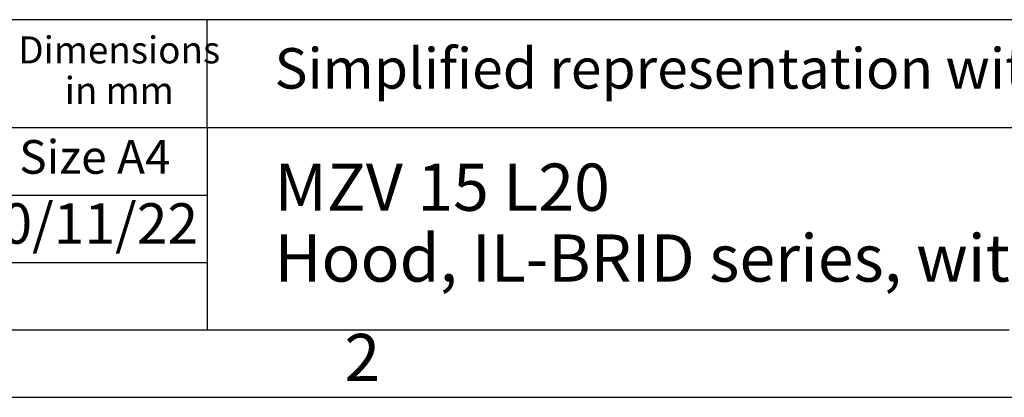
# Model space of a CAD drawing. Units: millimetres. Extents: x -297 to 0, y 0 to 210.
# Drawn here: x -174 to -101, y 0 to 28 of the extents above; entities that cross this region are included whole.
import ezdxf

# ---------------------------------------------------------------- set-up
doc = ezdxf.new("R2010")
doc.units = ezdxf.units.MM
doc.layers.add('1', color=7, linetype='Continuous')
doc.styles.add('CONVERTER_11', font='ARIAL.TTF', dxfattribs={"width": 1.2})
doc.styles.add('CONVERTER_12', font='ARIAL.TTF', dxfattribs={"width": 1.38})

# ---------------------------------------------------------------- blocks, each defined once
blk = doc.blocks.new('_formato_A4', base_point=(9.935, 0))
at = {"layer": '1', "color": 7, "linetype": 'Continuous'}
for p, q in [((-5, 28), (-190, 28)), ((-160, 20), (-160, 28)), ((-190, 20), (-5, 20)), ((-160, 20), (-160, 5)), ((-190, 15), (-160, 15)), ((-190, 10), (-160, 10)), ((-196.4, 5), (-100.6, 5)), ((-297, 0), (0, 0))]:
    blk.add_line(p, q, dxfattribs=at)
at = {"layer": '1', "color": 7}
for s, insert, char_height, attachment_point, line_spacing_factor, style in [('Dimensions', (-166.5, 25.5), 2, 5, 0.90036, 'CONVERTER_11'), ('Simplified representation with dimensions without tolerance', (-155, 24), 3, 4, 0.90036, 'CONVERTER_11'), ('in mm', (-166.5, 22.5), 2, 5, 0.60024, 'CONVERTER_11'), ('Original Size A4', (-175, 17.5), 2.5, 5, 0.60024, 'CONVERTER_12'), ('MZV 15 L20\\PHood, IL-BRID series, with 2 pegs, size "49.16", M20 top entry', (-155, 12.5), 3.5, 4, 0.90036, 'CONVERTER_11'), ('30/11/22', (-177.5, 12.5), 3, 4, 1.320528, 'CONVERTER_11'), ('2', (-148.5, 2.5), 3.5, 5, 1.320528, 'CONVERTER_11')]:
    blk.add_mtext(s, dxfattribs=dict(at, insert=insert, char_height=char_height, attachment_point=attachment_point, line_spacing_factor=line_spacing_factor, style=style))
blk = doc.blocks.new('A4_oriz_new', base_point=(-297, 0))
at = {"layer": '1'}
blk.add_blockref('_formato_A4', (9.935, 0), dxfattribs=at)

msp = doc.modelspace()

# ---------------------------------------------------------------- block references
msp.add_blockref('A4_oriz_new', (-297, 0))

doc.saveas('drawing.dxf')
